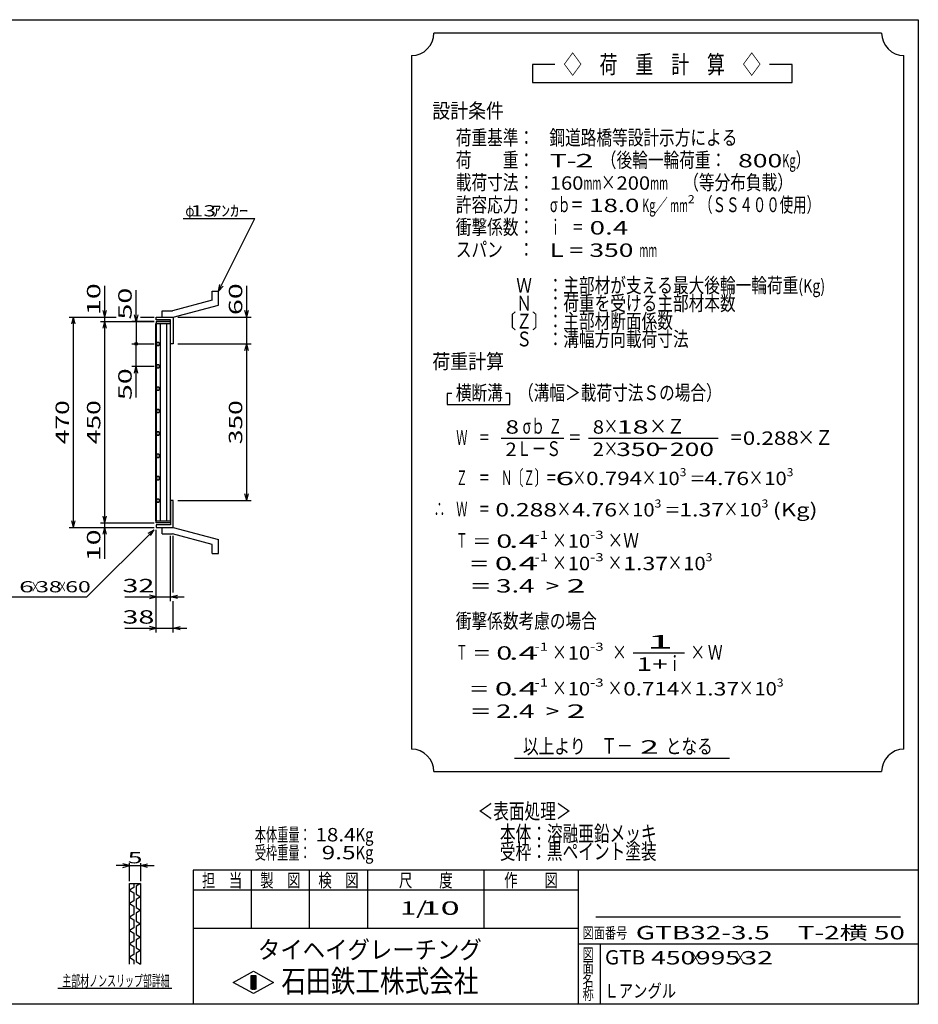
# Model space of a CAD drawing. Units: millimetres. Extents: x -182 to 173, y -128 to 105.
# Drawn here: x -28 to 173, y -115 to 105 of the extents above; entities that cross this region are included whole.
import ezdxf
from ezdxf.enums import TextEntityAlignment as Align

# ---------------------------------------------------------------- set-up
doc = ezdxf.new("R2010")
doc.units = ezdxf.units.MM
doc.header["$LTSCALE"] = 0.25
for name, color, linetype in [('16', 7, 'Continuous'), ('19', 7, 'Continuous'), ('22', 7, 'Continuous'), ('24', 7, 'Continuous'), ('32', 7, 'Continuous')]:
    doc.layers.add(name, color=color, linetype=linetype)
doc.styles.add('dcStyle0', font='txt.shx', dxfattribs={"width": 0.833333, "bigfont": 'bigfont'})

msp = doc.modelspace()

# ---------------------------------------------------------------- linework, layer by layer
at = {"color": 150, "linetype": 'Continuous', "lineweight": 25}
for p, q in [((-172.9, 105.35), (173.1, 105.35)), ((173.1, 105.35), (173.1, -114.65)), ((173.1, -84.65), (11.1, -84.65)), ((11.1, -84.65), (11.1, -114.65)), ((24.1, -84.65), (24.1, -97.65)), ((37.1, -97.65), (37.1, -84.65)), ((50.1, -84.65), (50.1, -97.65)), ((76.1, -97.65), (76.1, -84.65)), ((97.1, -84.65), (97.1, -114.65)), ((97.1, -89.15), (11.1, -89.15)), ((169.1, -95.15), (101.1, -95.15)), ((11.1, -97.65), (97.1, -97.65)), ((97.1, -101.15), (173.1, -101.15)), ((102.1, -114.65), (102.1, -101.15)), ((20.1, -109.75), (24.6, -107.25)), ((24.6, -107.25), (29.1, -109.75)), ((24.6, -112.25), (20.1, -109.75)), ((24.1, -108.25), (25.1, -108.25)), ((24.1, -111.25), (24.1, -108.25)), ((24.1, -108.25), (24.3, -108.25)), ((24.3, -108.25), (24.3, -111.25)), ((24.5, -111.25), (24.5, -108.25)), ((24.5, -108.25), (24.7, -108.25)), ((29.1, -109.75), (24.6, -112.25)), ((24.7, -108.25), (24.7, -111.25)), ((24.9, -111.25), (24.9, -108.25)), ((24.9, -108.25), (25.1, -108.25)), ((25.1, -108.25), (25.1, -111.25)), ((25.1, -108.25), (25.1, -111.25)), ((25.1, -111.25), (24.1, -111.25)), ((24.3, -111.25), (24.5, -111.25)), ((24.7, -111.25), (24.9, -111.25)), ((173.1, -114.65), (-172.9, -114.65))]:
    msp.add_line(p, q, dxfattribs=at)
at = {"layer": '16', "color": 3, "linetype": 'Continuous', "lineweight": 25}
for p, q in [((2.83, -6.65), (2.83, 37.45)), ((2.83, 37.45), (2.9, 37.45)), ((6.1, 37.9), (2.9, 37.9)), ((2.9, 37.9), (2.9, 37.45)), ((2.9, 37.45), (6.1, 37.45)), ((2.9, 37.45), (2.9, -6.65)), ((6.1, 37.45), (2.9, 37.45)), ((3.75, 37.45), (3.75, -6.65)), ((5.25, -6.65), (5.25, 37.45)), ((6.1, 37.45), (6.1, 37.9)), ((6.1, -6.65), (6.1, 37.45)), ((3.1, 33.25), (2.9, 32.9)), ((3.5, 33.25), (3.1, 33.25)), ((3.7, 32.9), (3.5, 33.25)), ((2.9, 32.9), (3.1, 32.55)), ((3.1, 32.55), (3.5, 32.55)), ((3.5, 32.55), (3.7, 32.9)), ((3.1, 28.25), (2.9, 27.9)), ((2.9, 27.9), (3.1, 27.55)), ((3.5, 28.25), (3.1, 28.25)), ((3.1, 27.55), (3.5, 27.55)), ((3.7, 27.9), (3.5, 28.25)), ((3.5, 27.55), (3.7, 27.9)), ((3.1, 23.25), (2.9, 22.9)), ((2.9, 22.9), (3.1, 22.55)), ((3.5, 23.25), (3.1, 23.25)), ((3.1, 22.55), (3.5, 22.55)), ((3.7, 22.9), (3.5, 23.25)), ((3.5, 22.55), (3.7, 22.9)), ((3.1, 18.25), (2.9, 17.9)), ((2.9, 17.9), (3.1, 17.55)), ((3.5, 18.25), (3.1, 18.25)), ((3.7, 17.9), (3.5, 18.25)), ((3.5, 17.55), (3.7, 17.9)), ((3.1, 17.55), (3.5, 17.55)), ((3.1, 13.25), (2.9, 12.9)), ((3.5, 13.25), (3.1, 13.25)), ((3.7, 12.9), (3.5, 13.25)), ((2.9, 12.9), (3.1, 12.55)), ((3.1, 12.55), (3.5, 12.55)), ((3.5, 12.55), (3.7, 12.9)), ((3.1, 8.25), (2.9, 7.9)), ((2.9, 7.9), (3.1, 7.55)), ((3.5, 8.25), (3.1, 8.25)), ((3.1, 7.55), (3.5, 7.55)), ((3.7, 7.9), (3.5, 8.25)), ((3.5, 7.55), (3.7, 7.9)), ((3.1, 3.25), (2.9, 2.9)), ((2.9, 2.9), (3.1, 2.55)), ((3.5, 3.25), (3.1, 3.25)), ((3.1, 2.55), (3.5, 2.55)), ((3.7, 2.9), (3.5, 3.25)), ((3.5, 2.55), (3.7, 2.9)), ((3.1, -1.75), (2.9, -2.1)), ((2.9, -2.1), (3.1, -2.45)), ((3.5, -1.75), (3.1, -1.75)), ((3.7, -2.1), (3.5, -1.75)), ((3.5, -2.45), (3.7, -2.1)), ((3.1, -2.45), (3.5, -2.45)), ((2.9, -6.65), (2.83, -6.65)), ((2.9, -6.65), (6.1, -6.65)), ((2.9, -7.1), (2.9, -6.65)), ((2.9, -6.65), (6.1, -6.65)), ((6.1, -7.1), (2.9, -7.1)), ((6.1, -6.65), (6.1, -7.1))]:
    msp.add_line(p, q, dxfattribs=at)
at = {"layer": '19', "color": 6, "linetype": 'Continuous', "lineweight": 25}
for p, q in [((15.4, 44.7), (16.8, 44.7)), ((15.4, 42.7), (15.4, 44.7)), ((16.8, 41.6), (16.8, 44.7)), ((15.4, 42.7), (6.5, 40.3)), ((4.2, 40.3), (6.5, 40.3)), ((4.2, 38.9), (4.2, 40.3)), ((6.7, 38.9), (16.8, 41.6)), ((2.9, 38.3), (2.9, 38.9)), ((2.9, 38.9), (6.6, 38.9)), ((6.1, 38.3), (2.9, 38.3)), ((4.2, 38.9), (6.7, 38.9)), ((6.1, 32.9), (6.1, 38.3)), ((6.6, 38.9), (6.7, 38.8)), ((6.7, 38.8), (6.7, 32.9)), ((6.7, 32.9), (6.1, 32.9)), ((6.7, -2.1), (6.1, -2.1)), ((6.1, -2.1), (6.1, -7.5)), ((6.7, -8), (6.7, -2.1)), ((2.9, -7.5), (2.9, -8.1)), ((6.1, -7.5), (2.9, -7.5)), ((2.9, -8.1), (6.6, -8.1)), ((4.2, -8.1), (6.7, -8.1)), ((4.2, -9.5), (4.2, -8.1)), ((6.6, -8.1), (6.7, -8)), ((6.7, -8.1), (16.8, -10.8)), ((4.2, -9.5), (6.5, -9.5)), ((15.4, -11.9), (6.5, -9.5)), ((16.8, -13.9), (16.8, -10.8)), ((15.4, -13.9), (15.4, -11.9)), ((15.4, -13.9), (16.8, -13.9))]:
    msp.add_line(p, q, dxfattribs=at)
at = {"layer": '22', "color": 4, "linetype": 'Continuous', "lineweight": 25}
for p, q in [((8.9, 60.9), (24.9, 60.9)), ((16.8, 44.7), (24.9, 60.9)), ((-8.6, 38.9), (-8.6, 45.9)), ((-1.6, 37.9), (-1.6, 44.9)), ((16.8, 44.7), (17.1, 46.16)), ((16.8, 44.7), (17.8, 45.8)), ((23.1, 38.9), (23.1, 45.9)), ((-8.6, 38.9), (-9, 40.4)), ((-8.6, 38.9), (-8.2, 40.4)), ((23.1, 38.9), (22.7, 40.4)), ((23.1, 38.9), (23.5, 40.4)), ((-16.6, 38.9), (-6.1, 38.9)), ((-16, 37.4), (-15.6, 38.9)), ((-15.2, 37.4), (-15.6, 38.9)), ((-15.6, -8.1), (-15.6, 38.9)), ((-9.6, 38.9), (-6.1, 38.9)), ((-9.6, 37.9), (2.4, 37.9)), ((-9, 36.4), (-8.6, 37.9)), ((-8.6, 37.9), (-8.6, 38.9)), ((-8.2, 36.4), (-8.6, 37.9)), ((-8.6, -7.1), (-8.6, 37.9)), ((2.4, 37.9), (-2.6, 37.9)), ((-1.6, 37.9), (-2, 39.4)), ((-1.2, 39.4), (-1.6, 37.9)), ((-1.6, 37.9), (-1.6, 32.9)), ((-0.6, 38.9), (2.4, 38.9)), ((-0.6, 38.9), (2.4, 38.9)), ((7.7, 38.9), (24.1, 38.9)), ((23.1, 32.9), (23.1, 38.9)), ((-2.6, 32.9), (2.4, 32.9)), ((-1.6, 27.9), (-1.6, 32.9)), ((7.7, 32.9), (24.1, 32.9)), ((22.7, 31.4), (23.1, 32.9)), ((23.5, 31.4), (23.1, 32.9)), ((23.1, -2.1), (23.1, 32.9)), ((-2.6, 27.9), (2.4, 27.9)), ((-2, 26.4), (-1.6, 27.9)), ((-1.2, 26.4), (-1.6, 27.9)), ((-1.6, 20.9), (-1.6, 27.9)), ((7.7, -2.1), (24.1, -2.1)), ((23.1, -2.1), (22.7, -0.6)), ((23.1, -2.1), (23.5, -0.6)), ((-15.6, -8.1), (-16, -6.6)), ((-15.6, -8.1), (-15.2, -6.6)), ((-8.6, -7.1), (-9, -5.6)), ((-8.6, -7.1), (-8.2, -5.6)), ((-16.6, -8.1), (2.4, -8.1)), ((-12.6, -23.6), (2.4, -8.6)), ((-9.6, -7.1), (2.4, -7.1)), ((-9.6, -8.1), (2.4, -8.1)), ((-9, -9.6), (-8.6, -8.1)), ((-8.6, -8.1), (-8.6, -7.1)), ((-8.2, -9.6), (-8.6, -8.1)), ((-8.6, -15.1), (-8.6, -8.1)), ((1.1, -9.4), (2.4, -8.6)), ((1.6, -9.9), (2.4, -8.6)), ((2.9, -24.6), (2.9, -8.6)), ((2.9, -31.6), (2.9, -8.6)), ((6.1, -24.6), (6.1, -10)), ((6.7, -22.6), (6.7, -10)), ((-32.6, -23.6), (-12.6, -23.6)), ((-4.1, -23.6), (2.9, -23.6)), ((2.9, -23.6), (1.4, -23.2)), ((1.4, -24), (2.9, -23.6)), ((2.9, -23.6), (6.1, -23.6)), ((6.1, -23.6), (7.6, -23.2)), ((7.6, -24), (6.1, -23.6)), ((6.1, -23.6), (9.1, -23.6)), ((6.7, -31.6), (6.7, -24.6)), ((-4.1, -30.6), (2.9, -30.6)), ((2.9, -30.6), (1.4, -30.2)), ((1.4, -31), (2.9, -30.6)), ((2.9, -30.6), (6.7, -30.6)), ((6.7, -30.6), (8.2, -30.2)), ((8.2, -31), (6.7, -30.6)), ((6.7, -30.6), (9.7, -30.6))]:
    msp.add_line(p, q, dxfattribs=at)
msp.add_circle((-1.6, 32.9), 0.3, dxfattribs=at)
at = {"layer": '24', "color": 4, "linetype": 'Continuous', "lineweight": 25}
for p, q in [((164.9, 102.35), (64.9, 102.35)), ((59.9, 97.35), (59.9, -57.65)), ((169.9, -57.65), (169.9, 97.35)), ((91.9, 95.35), (86.9, 95.35)), ((86.9, 95.35), (86.9, 91.35)), ((144.9, 95.35), (139.9, 95.35)), ((144.9, 91.35), (144.9, 95.35)), ((86.9, 91.35), (144.9, 91.35)), ((68.9, 21.85), (67.9, 21.85)), ((67.9, 21.85), (67.9, 19.35)), ((81.9, 21.85), (80.9, 21.85)), ((81.9, 19.35), (81.9, 21.85)), ((67.9, 19.35), (81.9, 19.35)), ((79.9, 11.85), (93.9, 11.85)), ((99.4, 11.85), (128.4, 11.85)), ((109.4, -36.15), (120.9, -36.15)), ((82.9, -59.65), (130.9, -59.65)), ((64.9, -62.65), (164.9, -62.65))]:
    msp.add_line(p, q, dxfattribs=at)
for centre, start, end in [((59.9, 102.35), 270, 0), ((169.9, 102.35), 180, 270), ((59.9, -62.65), 0, 90), ((169.9, -62.65), 90, 180)]:
    msp.add_arc(centre, 5, start, end, dxfattribs=at)
at = {"layer": '32', "color": 4, "linetype": 'Continuous', "lineweight": 25}
for p, q in [((-3.1, -83.65), (-4.6, -83.25)), ((-3.1, -87.15), (-3.1, -83.15)), ((-0.6, -83.15), (-0.6, -87.15)), ((-0.6, -83.65), (0.9, -83.25)), ((-3.1, -83.65), (-6.1, -83.65)), ((-4.6, -84.05), (-3.1, -83.65)), ((-3.1, -83.65), (-0.6, -83.65)), ((0.9, -84.05), (-0.6, -83.65)), ((-0.6, -83.65), (2.4, -83.65)), ((-3.1, -87.65), (-0.6, -87.65)), ((-3.1, -105.65), (-3.1, -87.65)), ((-2.1, -87.65), (-2.1, -88.55)), ((-0.6, -87.65), (-1.6, -88.25)), ((-0.6, -87.65), (-0.6, -105.65)), ((-2.1, -88.55), (-3.1, -89.15)), ((-3.1, -89.15), (-2.1, -89.75)), ((-2.1, -89.75), (-2.1, -91.55)), ((-1.6, -88.25), (-1.6, -90.05)), ((-1.6, -90.05), (-0.6, -90.65)), ((-2.1, -91.55), (-3.1, -92.15)), ((-3.1, -92.15), (-2.1, -92.75)), ((-0.6, -90.65), (-1.6, -91.25)), ((-1.6, -91.25), (-1.6, -93.05)), ((-2.1, -94.55), (-3.1, -95.15)), ((-2.1, -92.75), (-2.1, -94.55)), ((-1.6, -93.05), (-0.6, -93.65)), ((-0.6, -93.65), (-1.6, -94.25)), ((-1.6, -94.25), (-1.6, -96.05)), ((-3.1, -95.15), (-2.1, -95.75)), ((-2.1, -95.75), (-2.1, -97.55)), ((-1.6, -96.05), (-0.6, -96.65)), ((-0.6, -96.65), (-1.6, -97.25)), ((-2.1, -97.55), (-3.1, -98.15)), ((-3.1, -98.15), (-2.1, -98.75)), ((-2.1, -98.75), (-2.1, -100.55)), ((-1.6, -97.25), (-1.6, -99.05)), ((-2.1, -100.55), (-3.1, -101.15)), ((-3.1, -101.15), (-2.1, -101.75)), ((-1.6, -99.05), (-0.6, -99.65)), ((-0.6, -99.65), (-1.6, -100.25)), ((-1.6, -100.25), (-1.6, -102.05)), ((-2.1, -101.75), (-2.1, -103.55)), ((-1.6, -102.05), (-0.6, -102.65)), ((-0.6, -102.65), (-1.6, -103.25)), ((-1.6, -103.25), (-1.6, -105.05)), ((-2.1, -103.55), (-3.1, -104.15)), ((-3.1, -104.15), (-2.1, -104.75)), ((-2.1, -104.75), (-2.1, -105.65)), ((-1.6, -105.05), (-0.6, -105.65)), ((6.4, -111.15), (-19.1, -111.15))]:
    msp.add_line(p, q, dxfattribs=at)

# ---------------------------------------------------------------- texts
at = {"color": 150, "style": 'dcStyle0', "width": 0.833333}
for s, height, p, p2 in [('担\u3000当', 3, (13.1, -88.45), (22.1, -88.45)), ('製\u3000図', 3, (26.1, -88.45), (35.1, -88.45)), ('検\u3000図', 3, (39.1, -88.45), (48.1, -88.45)), ('尺\u3000\u3000度', 3, (57.1, -88.45), (69.1, -88.45)), ('作\u3000\u3000図', 3, (80.6, -88.45), (92.6, -88.45)), ('図面番号', 2.5, (98.1, -99.95), (108.1, -99.95)), ('図', 2.5, (98.1, -104.65), (100.6, -104.65)), ('面', 2.5, (98.1, -107.65), (100.6, -107.65)), ('名', 2.5, (98.1, -110.65), (100.6, -110.65)), ('称', 2.5, (98.1, -113.65), (100.6, -113.65))]:
    msp.add_text(s, height=height, dxfattribs=at).set_placement(p, p2, align=Align.FIT)
at = {"color": 222, "style": 'dcStyle0'}
for s, height, width, p, p2 in [('タイヘイグレーチング', 4, 1.041667, (25.6, -104.45), (75.6, -104.45)), ('石田鉄工株式会社', 5, 0.846154, (30.85, -111.95), (74.85, -111.95))]:
    msp.add_text(s, height=height, dxfattribs=dict(at, width=width)).set_placement(p, p2, align=Align.FIT)
at = {"layer": '22', "color": 2, "style": 'dcStyle0'}
for s, height, width, p, p2 in [(' 13 ', 2.5, 0.8, (9.4, 61.4), (17.4, 61.4)), ('ｱﾝｶｰ', 2.5, 0.8, (15.4, 61.4), (23.4, 61.4)), ('φ', 2.5, 0.666667, (9.4, 61.4), (11.4, 61.4)), (' 32 ', 3, 0.833333, (-6.1, -22.6), (3.9, -22.6)), (' 6 ', 2.5, 0.8, (-29.1, -22.6), (-23.1, -22.6)), ('×', 2.5, 0.666667, (-25.1, -22.6), (-23.1, -22.6)), (' 38 ', 2.5, 0.8, (-25.1, -22.6), (-17.1, -22.6)), ('×', 2.5, 0.666667, (-19.1, -22.6), (-17.1, -22.6)), (' 60 ', 2.5, 0.8, (-18.6, -22.6), (-10.6, -22.6)), (' 38 ', 3, 0.833333, (-6.1, -29.6), (3.9, -29.6)), ('＜表面処理＞', 3.5, 0.744681, (74.65, -73.25), (95.65, -73.25)), ('本体：溶融亜鉛メッキ', 3.5, 0.744681, (79.65, -78.25), (114.65, -78.25)), ('本体重量：', 3, 0.694444, (24.9, -78.25), (37.4, -78.25)), (' 18.4', 3, 0.666667, (37.4, -78.25), (47.4, -78.25)), ('Kg', 3, 0.666667, (47.4, -78.25), (51.4, -78.25)), ('受枠重量：', 3, 0.694444, (24.9, -82.25), (37.4, -82.25)), ('  9.5', 3, 0.666667, (37.4, -82.25), (47.4, -82.25)), ('受枠：黒ペイント塗装', 3.5, 0.744681, (79.65, -82.25), (114.65, -82.25)), ('Kg', 3, 0.666667, (47.4, -82.25), (51.4, -82.25)), ('GTB', 3.2, 0.9375, (103.1, -105.75), (112.1, -105.75)), (' 450 ', 3, 0.833333, (112.1, -105.75), (124.6, -105.75)), ('×', 3, 0.694444, (122.1, -105.75), (124.6, -105.75)), (' 995 ', 3, 0.833333, (122.1, -105.75), (134.6, -105.75)), ('×', 3, 0.694444, (132.1, -105.75), (134.6, -105.75)), (' 32 ', 3, 0.833333, (132.1, -105.75), (142.1, -105.75)), ('Ｌアングル', 3, 0.842105, (103, -113.15), (119, -113.15))]:
    msp.add_text(s, height=height, dxfattribs=dict(at, width=width)).set_placement(p, p2, align=Align.FIT)
at = {"layer": '22', "color": 2, "style": 'dcStyle0', "width": 0.833333}
for s, p, p2 in [(' 10 ', (-9.6, 37.9), (-9.6, 47.9)), (' 50 ', (-2.6, 36.9), (-2.6, 46.9)), (' 60 ', (22.1, 37.9), (22.1, 47.9)), (' 50 ', (-2.6, 18.9), (-2.6, 28.9)), (' 470 ', (-16.6, 9.15), (-16.6, 21.65)), (' 450 ', (-9.6, 9.15), (-9.6, 21.65)), (' 350 ', (22.1, 9.15), (22.1, 21.65)), (' 10 ', (-9.6, -17.1), (-9.6, -7.1))]:
    msp.add_text(s, height=3, rotation=90, dxfattribs=at).set_placement(p, p2, align=Align.FIT)
at = {"layer": '22', "color": 2, "style": 'dcStyle0'}
for s, p, p2 in [('1/', (57.4, -94.65), (63.4, -94.65)), (' 10 ', (60.4, -94.65), (72.4, -94.65)), ('GTB32-3.5\u3000T-2横 50                ', (110, -100.15), (192.5, -100.15))]:
    msp.add_text(s, height=3, dxfattribs=at).set_placement(p, p2, align=Align.FIT)
at = {"layer": '24', "color": 2, "style": 'dcStyle0'}
for s, height, width, p, p2 in [('◇\u3000荷\u3000重\u3000計\u3000算\u3000◇', 4, 0.833333, (93.9, 93.35), (137.9, 93.35)), ('設計条件', 3.3, 0.858369, (64.55, 83.35), (80.55, 83.35)), ('荷重基準：\u3000', 3.3, 0.841346, (69.8, 77.35), (90.8, 77.35)), ('鋼道路橋等設計示方による', 3.3, 0.841346, (90.7, 77.35), (132.7, 77.35)), ('荷\u3000\u3000重：\u3000', 3.3, 0.841346, (69.8, 72.35), (90.8, 72.35)), (' 2 ', 3, 0.833333, (94.8, 72.35), (102.3, 72.35)), ('（後輪一輪荷重：', 3.3, 0.841346, (102.2, 72.35), (130.2, 72.35)), ('  800', 3, 0.833333, (130.2, 72.35), (142.7, 72.35)), ('Kg', 3, 0.5, (142.7, 72.35), (145.7, 72.35)), ('）', 3.3, 0.833333, (145.7, 72.35), (149, 72.35)), ('載荷寸法：\u3000', 3.3, 0.841346, (69.8, 67.35), (90.8, 67.35)), ('160', 3, 0.833333, (90.8, 67.35), (98.3, 67.35)), ('×', 3.3, 0.833333, (102.2, 67.35), (105.5, 67.35)), ('200', 3, 0.833333, (105.7, 67.35), (113.2, 67.35)), ('\u3000（等分布負載）', 3.3, 0.841346, (117.1, 67.35), (145.1, 67.35)), ('mm', 3, 0.666667, (98.3, 67.35), (102.3, 67.35)), ('mm', 3, 0.666667, (113.2, 67.35), (117.2, 67.35)), ('許容応力：\u3000', 3.3, 0.841346, (69.8, 62.35), (90.8, 62.35)), ('2', 1.8, 0.833333, (121.65, 64.35), (123.15, 64.35)), ('（ＳＳ４００使用）', 3.3, 0.757576, (124.15, 62.35), (151.15, 62.35)), ('σｂ＝', 3.3, 0.631313, (90.8, 62.35), (98.3, 62.35)), (' 18.0', 3, 0.833333, (98.3, 62.35), (110.8, 62.35)), ('Kg', 3, 0.5, (111.4, 62.35), (114.4, 62.35)), ('／', 3, 0.833333, (114.15, 62.35), (117.15, 62.35)), ('mm', 3, 0.666667, (117.65, 62.35), (121.65, 62.35)), ('衝撃係数：\u3000', 3.3, 0.841346, (69.8, 57.35), (90.8, 57.35)), ('ｉ\u3000＝', 3.3, 0.631313, (90.8, 57.35), (98.3, 57.35)), (' 0.4', 3, 0.833333, (98.3, 57.35), (108.3, 57.35)), ('スパン\u3000：\u3000', 3.3, 0.841346, (69.8, 52.35), (90.8, 52.35)), ('L =', 3, 0.833333, (90.8, 52.35), (98.3, 52.35)), (' 350 ', 3, 0.833333, (98.3, 52.35), (110.8, 52.35)), ('mm', 3, 0.666667, (110.8, 52.35), (114.8, 52.35)), ('\u3000Ｗ\u3000：主部材が支える最大後輪一輪荷重', 3.3, 0.841346, (79.8, 44.35), (146.3, 44.35)), ('(Kg)', 3, 0.5, (146.3, 44.35), (152.3, 44.35)), ('\u3000Ｎ\u3000：荷重を受ける主部材本数', 3.3, 0.841346, (79.8, 40.35), (132.3, 40.35)), ('〔Ｚ〕：主部材断面係数', 3.3, 0.841346, (79.8, 36.35), (118.3, 36.35)), ('\u3000Ｓ\u3000：溝幅方向載荷寸法', 3.3, 0.841346, (79.8, 32.35), (121.8, 32.35)), ('荷重計算', 3.3, 0.858369, (64.55, 27.35), (80.55, 27.35)), ('\u3000（溝幅＞載荷寸法Ｓの場合）', 3.3, 0.841346, (80.2, 20.35), (129.2, 20.35)), ('横断溝', 3.3, 0.841346, (69.8, 20.35), (80.3, 20.35)), ('σｂ', 3.3, 0.631313, (84.7, 12.85), (89.7, 12.85)), ('Ｚ', 3.3, 0.757576, (90.5, 12.85), (93.5, 12.85)), ('8', 3, 0.833333, (100.4, 12.85), (102.9, 12.85)), ('×', 3.3, 0.833333, (102.8, 12.85), (106.1, 12.85)), (' 18 ', 3, 0.833333, (104.3, 12.85), (114.3, 12.85)), ('×Ｚ', 3.3, 0.858369, (112.95, 12.85), (120.95, 12.85)), ('Ｗ\u3000＝', 3.3, 0.631313, (69.9, 10.35), (77.4, 10.35)), ('0.288', 3, 0.833333, (133.9, 10.35), (146.4, 10.35)), ('×Ｚ', 3.3, 0.858369, (146.05, 10.35), (154.05, 10.35)), ('Ｌ－Ｓ', 3.3, 0.833333, (83.4, 7.85), (93.3, 7.85)), ('＝', 3.3, 0.757576, (94.9, 10.35), (97.9, 10.35)), ('＝', 3.3, 0.757576, (130.9, 10.35), (133.9, 10.35)), ('2', 3, 0.833333, (80.9, 7.85), (83.4, 7.85)), ('2', 3, 0.833333, (100.4, 7.85), (102.9, 7.85)), ('×', 3.3, 0.833333, (102.8, 7.85), (106.1, 7.85)), (' 350 ', 3, 0.833333, (104.3, 7.85), (116.8, 7.85)), ('－', 3.3, 0.631313, (114.8, 7.85), (117.3, 7.85)), (' 200 ', 3, 0.833333, (116.3, 7.85), (128.8, 7.85)), ('Ｚ\u3000＝\u3000Ｎ〔Ｚ〕＝', 3.3, 0.631313, (69.9, 1.35), (92.4, 1.35)), (' 6 ', 3, 0.833333, (90.4, 1.35), (97.9, 1.35)), ('×', 3.3, 0.757576, (95.9, 1.35), (98.9, 1.35)), ('0.794', 3, 0.833333, (98.9, 1.35), (111.4, 1.35)), ('×', 3.3, 0.833333, (111.3, 1.35), (114.6, 1.35)), ('10', 3, 0.833333, (114.8, 1.35), (119.8, 1.35)), ('3', 1.8, 0.833333, (119.8, 3.35), (121.3, 3.35)), ('4.76', 3, 0.833333, (125.3, 1.35), (135.3, 1.35)), ('×', 3.3, 0.833333, (135.2, 1.35), (138.5, 1.35)), ('10', 3, 0.833333, (138.7, 1.35), (143.7, 1.35)), ('3', 1.8, 0.833333, (143.7, 3.35), (145.2, 3.35)), ('3', 1.8, 0.833333, (114.2, -3.65), (115.7, -3.65)), ('3', 1.8, 0.833333, (138.1, -3.65), (139.6, -3.65)), ('∴\u3000Ｗ\u3000＝', 3.3, 0.631313, (64.9, -5.65), (77.4, -5.65)), (' 0.288', 3, 0.833333, (77.4, -5.65), (92.4, -5.65)), ('×', 3.3, 0.833333, (92.3, -5.65), (95.6, -5.65)), ('4.76', 3, 0.833333, (95.8, -5.65), (105.8, -5.65)), ('×', 3.3, 0.833333, (105.7, -5.65), (109, -5.65)), ('10', 3, 0.833333, (109.2, -5.65), (114.2, -5.65)), ('1.37', 3, 0.833333, (119.7, -5.65), (129.7, -5.65)), ('×', 3.3, 0.833333, (129.6, -5.65), (132.9, -5.65)), ('10', 3, 0.833333, (133.1, -5.65), (138.1, -5.65)), ('(Kg)', 3, 0.833333, (140.6, -5.65), (150.6, -5.65)), ('Ｔ', 3.3, 0.631313, (69.9, -12.65), (72.4, -12.65)), (' = 0', 3, 0.833333, (72.4, -12.65), (82.4, -12.65)), (' .4 ', 3, 0.833333, (79.9, -12.65), (89.9, -12.65)), ('-1', 1.8, 0.833333, (87.4, -10.65), (90.4, -10.65)), ('×', 3.3, 0.833333, (91.3, -12.65), (94.6, -12.65)), ('10', 3, 0.833333, (94.8, -12.65), (99.8, -12.65)), ('-3', 1.8, 0.833333, (99.8, -10.65), (102.8, -10.65)), ('×Ｗ', 3.3, 0.841346, (103.7, -12.65), (110.7, -12.65)), ('  = 0', 3, 0.833333, (69.9, -17.65), (82.4, -17.65)), (' .4 ', 3, 0.833333, (79.9, -17.65), (89.9, -17.65)), ('-1', 1.8, 0.833333, (87.4, -15.65), (90.4, -15.65)), ('×', 3.3, 0.833333, (91.3, -17.65), (94.6, -17.65)), ('10', 3, 0.833333, (94.8, -17.65), (99.8, -17.65)), ('-3', 1.8, 0.833333, (99.8, -15.65), (102.8, -15.65)), ('×', 3.3, 0.833333, (103.7, -17.65), (107, -17.65)), ('1.37', 3, 0.833333, (107.2, -17.65), (117.2, -17.65)), ('×', 3.3, 0.833333, (117.1, -17.65), (120.4, -17.65)), ('10', 3, 0.833333, (120.6, -17.65), (125.6, -17.65)), ('3', 1.8, 0.833333, (125.6, -15.65), (127.1, -15.65)), (' 3.4', 3, 0.833333, (77.4, -22.65), (87.4, -22.65)), (' 2 ', 3, 0.833333, (92.9, -22.65), (100.4, -22.65)), ('  =', 3, 0.833333, (69.9, -22.65), (77.4, -22.65)), ('衝撃係数考慮の場合', 3.3, 0.841346, (69.8, -30.65), (101.3, -30.65)), ('Ｔ', 3.3, 0.631313, (69.9, -37.65), (72.4, -37.65)), (' = 0', 3, 0.833333, (72.4, -37.65), (82.4, -37.65)), (' .4 ', 3, 0.833333, (79.9, -37.65), (89.9, -37.65)), ('-1', 1.8, 0.833333, (87.4, -35.65), (90.4, -35.65)), ('×', 3.3, 0.833333, (91.3, -37.65), (94.6, -37.65)), ('10', 3, 0.833333, (94.8, -37.65), (99.8, -37.65)), ('-3', 1.8, 0.833333, (99.8, -35.65), (102.8, -35.65)), ('×', 3.3, 0.833333, (104.7, -37.65), (108, -37.65)), ('×', 3.3, 0.833333, (122.2, -37.65), (125.5, -37.65)), ('Ｗ', 3.3, 0.833333, (126.1, -37.65), (129.4, -37.65)), ('ｉ', 3.3, 0.833333, (117.05, -40.15), (120.35, -40.15)), ('  = 0', 3, 0.833333, (69.9, -45.65), (82.4, -45.65)), (' .4 ', 3, 0.833333, (79.9, -45.65), (89.9, -45.65)), ('-1', 1.8, 0.833333, (87.4, -43.65), (90.4, -43.65)), ('×', 3.3, 0.833333, (91.3, -45.65), (94.6, -45.65)), ('10', 3, 0.833333, (94.8, -45.65), (99.8, -45.65)), ('-3', 1.8, 0.833333, (99.8, -43.65), (102.8, -43.65)), ('×', 3.3, 0.833333, (103.7, -45.65), (107, -45.65)), ('0.714', 3, 0.833333, (107.2, -45.65), (119.7, -45.65)), ('×', 3.3, 0.833333, (119.6, -45.65), (122.9, -45.65)), ('1.37', 3, 0.833333, (123.1, -45.65), (133.1, -45.65)), ('×', 3.3, 0.833333, (133, -45.65), (136.3, -45.65)), ('10', 3, 0.833333, (136.5, -45.65), (141.5, -45.65)), ('3', 1.8, 0.833333, (141.5, -43.65), (143, -43.65)), (' 2.4', 3, 0.833333, (77.4, -50.65), (87.4, -50.65)), (' 2 ', 3, 0.833333, (92.9, -50.65), (100.4, -50.65)), ('  =', 3, 0.833333, (69.9, -50.65), (77.4, -50.65)), ('以上より\u3000', 3.3, 0.841346, (84.8, -58.65), (102.3, -58.65)), ('Ｔ－', 3.5, 0.833333, (102.3, -58.65), (109.3, -58.65)), (' 2 ', 3, 0.833333, (109.3, -58.65), (116.8, -58.65)), ('となる', 3.3, 0.841346, (116.7, -58.65), (127.2, -58.65))]:
    msp.add_text(s, height=height, dxfattribs=dict(at, width=width)).set_placement(p, p2, align=Align.FIT)
for s, p, p2 in [('T-', (90.8, 72.35), (96.8, 72.35)), ('8', (80.9, 12.85), (83.9, 12.85)), ('=', (122.3, 1.35), (125.3, 1.35)), ('=', (116.7, -5.65), (119.7, -5.65)), ('>', (89.9, -22.65), (92.9, -22.65)), (' 1 ', (110.15, -35.15), (120.65, -35.15)), ('1+', (110.15, -40.15), (117.15, -40.15)), ('>', (89.9, -50.65), (92.9, -50.65))]:
    msp.add_text(s, height=3, dxfattribs=at).set_placement(p, p2, align=Align.FIT)
at = {"layer": '32', "color": 2, "style": 'dcStyle0'}
for s, width, p, p2 in [(' 5 ', 0.8, (-4.85, -83.15), (1.15, -83.15)), ('主部材ノンスリップ部詳細', 0.666667, (-18.1, -110.65), (5.9, -110.65))]:
    msp.add_text(s, height=2.5, dxfattribs=dict(at, width=width)).set_placement(p, p2, align=Align.FIT)

doc.saveas('drawing.dxf')
